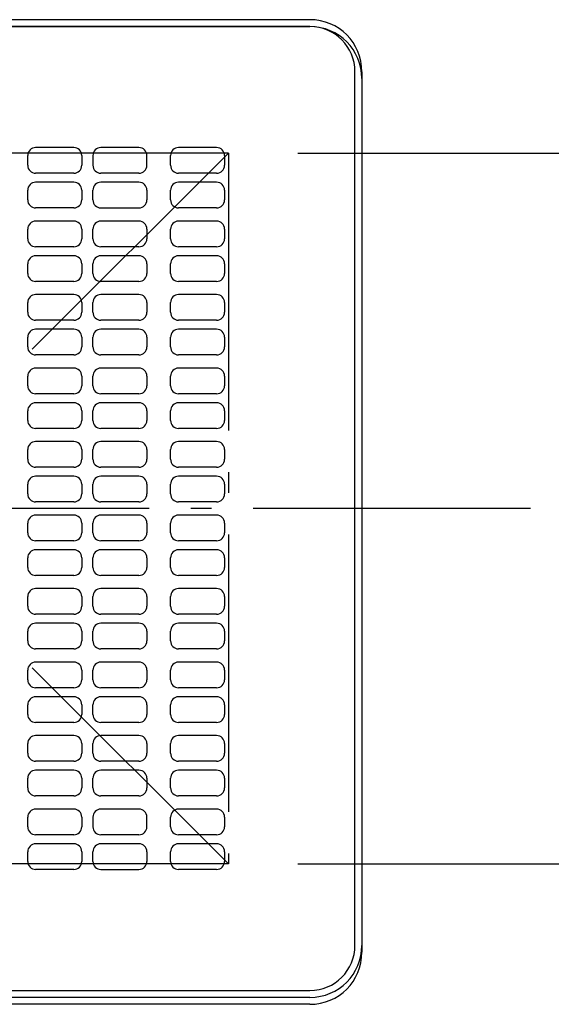
# Model space of a CAD drawing. Extents: x -425 to 918, y -564 to 489.
# Drawn here: x 42 to 196, y -141 to 143 of the extents above; entities that cross this region are included whole.
import ezdxf

# ---------------------------------------------------------------- set-up
doc = ezdxf.new("R2010")
doc.units = 0
doc.header["$LTSCALE"] = 20
doc.linetypes.add('CONTINOUS', pattern=[0])
doc.linetypes.add('DASHDOT', pattern=[5.5, 4, -0.6, 0.3, -0.6])
for name, color, linetype in [('BASIS', 6, 'DASHDOT'), ('DETAIL', 5, 'CONTINUOUS'), ('OUTLINE', 3, 'CONTINUOUS'), ('SERVICESPACE', 2, 'DASHDOT'), ('SIZE', 30, 'CONTINUOUS')]:
    doc.layers.add(name, color=color, linetype=linetype)

msp = doc.modelspace()

# ---------------------------------------------------------------- linework, layer by layer
at = {"layer": 'BASIS', "color": 6, "linetype": 'DASHDOT'}
msp.add_line((189.650218, 2), (-191.44153, 2), dxfattribs=at)
at = {"layer": 'DETAIL', "color": 5, "linetype": 'CONTINUOUS'}
for p, q in [((126, 143), (-126, 143)), ((141, 128), (141, -124)), ((126, -139), (-118.5, -139))]:
    msp.add_line(p, q, dxfattribs=at)
at = {"layer": 'DETAIL', "color": 5, "linetype": 'CONTINOUS'}
for p, q in [((-126, 141), (126, 141)), ((139, -124), (139, 128)), ((57.899994, 106.099991), (46.899994, 106.099991)), ((76.699997, 106.099991), (65.699997, 106.099991)), ((99.099991, 106.099991), (88.099991, 106.099991)), ((44.599991, 100.999985), (44.599991, 103.799988)), ((60.199997, 103.799988), (60.199997, 100.999985)), ((63.399994, 103.799988), (63.399994, 100.999985)), ((79, 100.999985), (79, 103.799988)), ((85.799988, 100.999985), (85.799988, 103.799988)), ((101.399994, 103.799988), (101.399994, 100.999985)), ((57.899994, 98.699982), (46.899994, 98.699982)), ((76.699997, 98.699982), (65.699997, 98.699982)), ((99.099991, 98.699982), (88.099991, 98.699982)), ((44.599991, 90.999985), (44.599991, 93.799988)), ((57.899994, 96.099991), (46.899994, 96.099991)), ((60.199997, 93.799988), (60.199997, 90.999985)), ((63.399994, 90.999985), (63.399994, 93.799988)), ((76.699997, 96.099991), (65.699997, 96.099991)), ((79, 93.799988), (79, 90.999985)), ((85.799988, 90.999985), (85.799988, 93.799988)), ((99.099991, 96.099991), (88.099991, 96.099991)), ((101.399994, 93.799988), (101.399994, 90.999985)), ((57.899994, 88.699982), (46.899994, 88.699982)), ((65.699997, 88.699982), (76.699997, 88.699982)), ((99.099991, 88.699982), (88.099991, 88.699982)), ((44.599991, 79.799988), (44.599991, 82.599991)), ((57.899994, 84.899994), (46.899994, 84.899994)), ((60.199997, 82.599991), (60.199997, 79.799988)), ((63.399994, 79.799988), (63.399994, 82.599991)), ((76.699997, 84.899994), (65.699997, 84.899994)), ((79, 82.599991), (79, 79.799988)), ((85.799988, 79.799988), (85.799988, 82.599991)), ((99.099991, 84.899994), (88.099991, 84.899994)), ((101.399994, 82.599991), (101.399994, 79.799988)), ((57.899994, 77.499985), (46.899994, 77.499985)), ((76.699997, 77.499985), (65.699997, 77.499985)), ((99.099991, 77.499985), (88.099991, 77.499985)), ((57.899994, 74.899994), (46.899994, 74.899994)), ((76.699997, 74.899994), (65.699997, 74.899994)), ((99.099991, 74.899994), (88.099991, 74.899994)), ((44.599991, 69.799988), (44.599991, 72.599991)), ((60.199997, 72.599991), (60.199997, 69.799988)), ((63.399994, 69.799988), (63.399994, 72.599991)), ((79, 72.599991), (79, 69.799988)), ((85.799988, 69.799988), (85.799988, 72.599991)), ((101.399994, 72.599991), (101.399994, 69.799988)), ((57.899994, 67.499985), (46.899994, 67.499985)), ((76.699997, 67.499985), (65.699997, 67.499985)), ((99.099991, 67.499985), (88.099991, 67.499985)), ((57.899994, 63.699997), (46.899994, 63.699997)), ((76.699997, 63.699997), (65.699997, 63.699997)), ((99.099991, 63.699997), (88.099991, 63.699997)), ((44.599991, 58.599991), (44.599991, 61.399994)), ((60.199997, 61.399994), (60.199997, 58.599991)), ((63.399994, 58.599991), (63.399994, 61.399994)), ((79, 61.399994), (79, 58.599991)), ((85.799988, 58.599991), (85.799988, 61.399994)), ((101.399994, 61.399994), (101.399994, 58.599991)), ((57.899994, 56.299988), (46.899994, 56.299988)), ((76.699997, 56.299988), (65.699997, 56.299988)), ((99.099991, 56.299988), (88.099991, 56.299988)), ((44.599991, 48.599991), (44.599991, 51.399994)), ((57.899994, 53.699997), (46.899994, 53.699997)), ((60.199997, 51.399994), (60.199997, 48.599991)), ((63.399994, 48.599991), (63.399994, 51.399994)), ((76.699997, 53.699997), (65.699997, 53.699997)), ((79, 51.399994), (79, 48.599991)), ((85.799988, 48.599991), (85.799988, 51.399994)), ((99.099991, 53.699997), (88.099991, 53.699997)), ((101.399994, 51.399994), (101.399994, 48.599991)), ((57.899994, 46.299988), (46.899994, 46.299988)), ((76.699997, 46.299988), (65.699997, 46.299988)), ((99.099991, 46.299988), (88.099991, 46.299988)), ((44.599991, 37.399994), (44.599991, 40.199997)), ((57.899994, 42.5), (46.899994, 42.5)), ((60.199997, 40.199997), (60.199997, 37.399994)), ((63.399994, 37.399994), (63.399994, 40.199997)), ((76.699997, 42.5), (65.699997, 42.5)), ((79, 40.199997), (79, 37.399994)), ((85.799988, 37.399994), (85.799988, 40.199997)), ((99.099991, 42.5), (88.099991, 42.5)), ((101.399994, 40.199997), (101.399994, 37.399994)), ((57.899994, 35.099991), (46.899994, 35.099991)), ((76.699997, 35.099991), (65.699997, 35.099991)), ((99.099991, 35.099991), (88.099991, 35.099991)), ((57.899994, 32.5), (46.899994, 32.5)), ((76.699997, 32.5), (65.699997, 32.5)), ((99.099991, 32.5), (88.099991, 32.5)), ((44.599991, 27.399994), (44.599991, 30.199997)), ((60.199997, 30.199997), (60.199997, 27.399994)), ((63.399994, 27.399994), (63.399994, 30.199997)), ((79, 30.199997), (79, 27.399994)), ((85.799988, 27.399994), (85.799988, 30.199997)), ((101.399994, 30.199997), (101.399994, 27.399994)), ((57.899994, 25.099991), (46.899994, 25.099991)), ((76.699997, 25.099991), (65.699997, 25.099991)), ((99.099991, 25.099991), (88.099991, 25.099991)), ((57.899994, 21.300003), (46.899994, 21.300003)), ((76.699997, 21.300003), (65.699997, 21.300003)), ((99.099991, 21.300003), (88.099991, 21.300003)), ((44.599991, 16.199997), (44.599991, 19)), ((60.199997, 19), (60.199997, 16.199997)), ((63.399994, 16.199997), (63.399994, 19)), ((79, 19), (79, 16.199997)), ((85.799988, 16.199997), (85.799988, 19)), ((101.399994, 19), (101.399994, 16.199997)), ((57.899994, 13.899994), (46.899994, 13.899994)), ((76.699997, 13.899994), (65.699997, 13.899994)), ((99.099991, 13.899994), (88.099991, 13.899994)), ((44.599991, 6.199997), (44.599991, 9)), ((57.899994, 11.300003), (46.899994, 11.300003)), ((60.199997, 9), (60.199997, 6.199997)), ((63.399994, 6.199997), (63.399994, 9)), ((76.699997, 11.300003), (65.699997, 11.300003)), ((79, 9), (79, 6.199997)), ((85.799988, 6.199997), (85.799988, 9)), ((99.099991, 11.300003), (88.099991, 11.300003)), ((101.399994, 9), (101.399994, 6.199997)), ((57.899994, 3.899994), (46.899994, 3.899994)), ((76.699997, 3.899994), (65.699997, 3.899994)), ((99.099991, 3.899994), (88.099991, 3.899994)), ((57.899994, 0.100006), (46.899994, 0.100006)), ((76.699997, 0.100006), (65.699997, 0.100006)), ((99.099991, 0.100006), (88.099991, 0.100006)), ((44.599991, -5), (44.599991, -2.199997)), ((60.199997, -2.199997), (60.199997, -5)), ((63.399994, -5), (63.399994, -2.199997)), ((79, -2.199997), (79, -5)), ((85.799988, -5), (85.799988, -2.199997)), ((101.399994, -2.199997), (101.399994, -5)), ((57.899994, -7.300003), (46.899994, -7.300003)), ((76.699997, -7.300003), (65.699997, -7.300003)), ((99.099991, -7.300003), (88.099991, -7.300003)), ((57.899994, -9.899994), (46.899994, -9.899994)), ((76.699997, -9.899994), (65.699997, -9.899994)), ((99.099991, -9.899994), (88.099991, -9.899994)), ((44.599991, -15), (44.599991, -12.199997)), ((60.199997, -12.199997), (60.199997, -15)), ((63.399994, -15), (63.399994, -12.199997)), ((79, -12.199997), (79, -15)), ((85.799988, -15), (85.799988, -12.199997)), ((101.399994, -12.199997), (101.399994, -15)), ((57.899994, -17.300003), (46.899994, -17.300003)), ((76.699997, -17.300003), (65.699997, -17.300003)), ((99.099991, -17.300003), (88.099991, -17.300003)), ((57.899994, -21.099991), (46.899994, -21.099991)), ((76.699997, -21.099991), (65.699997, -21.099991)), ((99.099991, -21.099991), (88.099991, -21.099991)), ((44.599991, -26.199997), (44.599991, -23.399994)), ((60.199997, -23.399994), (60.199997, -26.199997)), ((63.399994, -26.199997), (63.399994, -23.399994)), ((79, -23.399994), (79, -26.199997)), ((85.799988, -26.199997), (85.799988, -23.399994)), ((101.399994, -23.399994), (101.399994, -26.199997)), ((57.899994, -28.5), (46.899994, -28.5)), ((57.899994, -31.099991), (46.899994, -31.099991)), ((76.699997, -28.5), (65.699997, -28.5)), ((76.699997, -31.099991), (65.699997, -31.099991)), ((99.099991, -28.5), (88.099991, -28.5)), ((99.099991, -31.099991), (88.099991, -31.099991)), ((44.599991, -36.199997), (44.599991, -33.399994)), ((60.199997, -33.399994), (60.199997, -36.199997)), ((63.399994, -36.199997), (63.399994, -33.399994)), ((79, -33.399994), (79, -36.199997)), ((85.799988, -36.199997), (85.799988, -33.399994)), ((101.399994, -33.399994), (101.399994, -36.199997)), ((57.899994, -38.5), (46.899994, -38.5)), ((76.699997, -38.5), (65.699997, -38.5)), ((99.099991, -38.5), (88.099991, -38.5)), ((57.899994, -42.299988), (46.899994, -42.299988)), ((76.699997, -42.299988), (65.699997, -42.299988)), ((99.099991, -42.299988), (88.099991, -42.299988)), ((44.599991, -47.399994), (44.599991, -44.599991)), ((60.199997, -44.599991), (60.199997, -47.399994)), ((63.399994, -47.399994), (63.399994, -44.599991)), ((79, -44.599991), (79, -47.399994)), ((85.799988, -47.399994), (85.799988, -44.599991)), ((101.399994, -44.599991), (101.399994, -47.399994)), ((57.899994, -49.699997), (46.899994, -49.699997)), ((76.699997, -49.699997), (65.699997, -49.699997)), ((99.099991, -49.699997), (88.099991, -49.699997)), ((57.899994, -52.299988), (46.899994, -52.299988)), ((76.699997, -52.299988), (65.699997, -52.299988)), ((99.099991, -52.299988), (88.099991, -52.299988)), ((44.599991, -57.399994), (44.599991, -54.599991)), ((60.199997, -54.599991), (60.199997, -57.399994)), ((63.399994, -57.399994), (63.399994, -54.599991)), ((79, -54.599991), (79, -57.399994)), ((85.799988, -57.399994), (85.799988, -54.599991)), ((101.399994, -54.599991), (101.399994, -57.399994)), ((57.899994, -59.699997), (46.899994, -59.699997)), ((76.699997, -59.699997), (65.699997, -59.699997)), ((99.099991, -59.699997), (88.099991, -59.699997)), ((57.899994, -63.499985), (46.899994, -63.499985)), ((76.699997, -63.499985), (65.699997, -63.499985)), ((99.099991, -63.499985), (88.099991, -63.499985)), ((44.599991, -68.599991), (44.599991, -65.799988)), ((60.199997, -65.799988), (60.199997, -68.599991)), ((63.399994, -68.599991), (63.399994, -65.799988)), ((79, -65.799988), (79, -68.599991)), ((85.799988, -68.599991), (85.799988, -65.799988)), ((101.399994, -65.799988), (101.399994, -68.599991)), ((57.899994, -70.899994), (46.899994, -70.899994)), ((76.699997, -70.899994), (65.699997, -70.899994)), ((99.099991, -70.899994), (88.099991, -70.899994)), ((57.899994, -73.499985), (46.899994, -73.499985)), ((76.699997, -73.499985), (65.699997, -73.499985)), ((99.099991, -73.499985), (88.099991, -73.499985)), ((44.599991, -78.599991), (44.599991, -75.799988)), ((60.199997, -75.799988), (60.199997, -78.599991)), ((63.399994, -78.599991), (63.399994, -75.799988)), ((79, -75.799988), (79, -78.599991)), ((85.799988, -78.599991), (85.799988, -75.799988)), ((101.399994, -75.799988), (101.399994, -78.599991)), ((57.899994, -80.899994), (46.899994, -80.899994)), ((76.699997, -80.899994), (65.699997, -80.899994)), ((99.099991, -80.899994), (88.099991, -80.899994)), ((57.899994, -84.699982), (46.899994, -84.699982)), ((76.699997, -84.699982), (65.699997, -84.699982)), ((99.099991, -84.699982), (88.099991, -84.699982)), ((44.599991, -89.799988), (44.599991, -86.999985)), ((60.199997, -86.999985), (60.199997, -89.799988)), ((63.399994, -86.999985), (63.399994, -89.799988)), ((79, -89.799988), (79, -86.999985)), ((85.799988, -89.799988), (85.799988, -86.999985)), ((101.399994, -86.999985), (101.399994, -89.799988)), ((57.899994, -92.099991), (46.899994, -92.099991)), ((76.699997, -92.099991), (65.699997, -92.099991)), ((99.099991, -92.099991), (88.099991, -92.099991)), ((57.899994, -94.699982), (46.899994, -94.699982)), ((76.699997, -94.699982), (65.699997, -94.699982)), ((99.099991, -94.699982), (88.099991, -94.699982)), ((44.599991, -99.799988), (44.599991, -96.999985)), ((60.199997, -96.999985), (60.199997, -99.799988)), ((63.399994, -99.799988), (63.399994, -96.999985)), ((79, -96.999985), (79, -99.799988)), ((85.799988, -99.799988), (85.799988, -96.999985)), ((101.399994, -96.999985), (101.399994, -99.799988)), ((57.899994, -102.099991), (46.899994, -102.099991)), ((65.699997, -102.099991), (76.699997, -102.099991)), ((99.099991, -102.099991), (88.099991, -102.099991)), ((-126, -137), (126, -137))]:
    msp.add_line(p, q, dxfattribs=at)
at = {"layer": 'DETAIL', "color": 5, "linetype": 'CONTINUOUS'}
for centre, start, end in [((126, 128), 0, 90), ((126, -124), 270, 0)]:
    msp.add_arc(centre, 15, start, end, dxfattribs=at)
at = {"layer": 'DETAIL', "color": 5, "linetype": 'CONTINOUS'}
for centre, radius, start, end in [((126, 128), 13, 0, 90), ((46.899994, 103.799988), 2.3, 89.999964, 180), ((57.899994, 103.799988), 2.3, 0, 89.999964), ((65.699997, 103.799988), 2.3, 89.999964, 180), ((76.699997, 103.799988), 2.3, 0, 89.999964), ((88.099991, 103.799988), 2.3, 89.999964, 180), ((99.099991, 103.799988), 2.3, 0, 89.999964), ((46.899994, 100.999985), 2.3, 180, 269.999983), ((57.899994, 100.999985), 2.3, 270.000055, 0), ((65.699997, 100.999985), 2.3, 180, 269.999983), ((76.699997, 100.999985), 2.3, 270.000055, 0), ((88.099991, 100.999985), 2.3, 180, 269.999983), ((99.099991, 100.999985), 2.3, 270.000055, 0), ((46.899994, 93.799988), 2.3, 89.999964, 180), ((57.899994, 93.799988), 2.3, 0, 89.999964), ((65.699997, 93.799988), 2.3, 89.999964, 180), ((76.699997, 93.799988), 2.3, 0, 89.999964), ((88.099991, 93.799988), 2.3, 89.999964, 180), ((99.099991, 93.799988), 2.3, 0, 89.999964), ((46.899994, 90.999985), 2.3, 180, 269.999983), ((57.899994, 90.999985), 2.3, 270.000055, 0), ((65.699997, 90.999985), 2.3, 180, 269.999983), ((76.699997, 90.999985), 2.3, 270.000055, 0), ((88.099991, 90.999985), 2.3, 180, 269.999983), ((99.099991, 90.999985), 2.3, 270.000055, 0), ((46.899994, 82.599991), 2.3, 89.999964, 180), ((57.899994, 82.599991), 2.3, 0, 89.999964), ((65.699997, 82.599991), 2.3, 89.999964, 180), ((76.699997, 82.599991), 2.3, 0, 89.999964), ((88.099991, 82.599991), 2.3, 89.999964, 180), ((99.099991, 82.599991), 2.3, 0, 89.999964), ((46.899994, 79.799988), 2.3, 180, 269.999983), ((57.899994, 79.799988), 2.3, 270.000055, 0), ((65.699997, 79.799988), 2.3, 180, 269.999983), ((76.699997, 79.799988), 2.3, 270.000055, 0), ((88.099991, 79.799988), 2.3, 180, 269.999983), ((99.099991, 79.799988), 2.3, 270.000055, 0), ((46.899994, 72.599991), 2.3, 89.999964, 180), ((57.899994, 72.599991), 2.3, 0, 89.999964), ((65.699997, 72.599991), 2.3, 89.999964, 180), ((76.699997, 72.599991), 2.3, 0, 89.999964), ((88.099991, 72.599991), 2.3, 89.999964, 180), ((99.099991, 72.599991), 2.3, 0, 89.999964), ((46.899994, 69.799988), 2.3, 180, 269.999983), ((57.899994, 69.799988), 2.3, 270.000055, 0), ((65.699997, 69.799988), 2.3, 180, 269.999983), ((76.699997, 69.799988), 2.3, 270.000055, 0), ((88.099991, 69.799988), 2.3, 180, 269.999983), ((99.099991, 69.799988), 2.3, 270.000055, 0), ((46.899994, 61.399994), 2.3, 89.999964, 180), ((57.899994, 61.399994), 2.3, 0, 89.999964), ((65.699997, 61.399994), 2.3, 89.999964, 180), ((76.699997, 61.399994), 2.3, 0, 89.999964), ((88.099991, 61.399994), 2.3, 89.999964, 180), ((99.099991, 61.399994), 2.3, 0, 89.999964), ((46.899994, 58.599991), 2.3, 180, 269.999983), ((57.899994, 58.599991), 2.3, 270.000055, 0), ((65.699997, 58.599991), 2.3, 180, 269.999983), ((76.699997, 58.599991), 2.3, 270.000055, 0), ((88.099991, 58.599991), 2.3, 180, 269.999983), ((99.099991, 58.599991), 2.3, 270.000055, 0), ((46.899994, 51.399994), 2.3, 89.999964, 180), ((57.899994, 51.399994), 2.3, 0, 89.999964), ((65.699997, 51.399994), 2.3, 89.999964, 180), ((76.699997, 51.399994), 2.3, 0, 89.999964), ((88.099991, 51.399994), 2.3, 89.999964, 180), ((99.099991, 51.399994), 2.3, 0, 89.999964), ((46.899994, 48.599991), 2.3, 180, 269.999983), ((57.899994, 48.599991), 2.3, 270.000055, 0), ((65.699997, 48.599991), 2.3, 180, 269.999983), ((76.699997, 48.599991), 2.3, 270.000055, 0), ((88.099991, 48.599991), 2.3, 180, 269.999983), ((99.099991, 48.599991), 2.3, 270.000055, 0), ((46.899994, 40.199997), 2.3, 89.999964, 180), ((57.899994, 40.199997), 2.3, 0, 89.999964), ((65.699997, 40.199997), 2.3, 89.999964, 180), ((76.699997, 40.199997), 2.3, 0, 89.999964), ((88.099991, 40.199997), 2.3, 89.999964, 180), ((99.099991, 40.199997), 2.3, 0, 89.999964), ((46.899994, 37.399994), 2.3, 180, 269.999983), ((57.899994, 37.399994), 2.3, 270.000055, 0), ((65.699997, 37.399994), 2.3, 180, 269.999983), ((76.699997, 37.399994), 2.3, 270.000055, 0), ((88.099991, 37.399994), 2.3, 180, 269.999983), ((99.099991, 37.399994), 2.3, 270.000055, 0), ((46.899994, 30.199997), 2.3, 89.999964, 180), ((57.899994, 30.199997), 2.3, 0, 89.999964), ((65.699997, 30.199997), 2.3, 89.999964, 180), ((76.699997, 30.199997), 2.3, 0, 89.999964), ((88.099991, 30.199997), 2.3, 89.999964, 180), ((99.099991, 30.199997), 2.3, 0, 89.999964), ((46.899994, 27.399994), 2.3, 180, 269.999983), ((57.899994, 27.399994), 2.3, 270.000055, 0), ((65.699997, 27.399994), 2.3, 180, 269.999983), ((76.699997, 27.399994), 2.3, 270.000055, 0), ((88.099991, 27.399994), 2.3, 180, 269.999983), ((99.099991, 27.399994), 2.3, 270.000055, 0), ((46.899994, 19), 2.3, 89.999964, 180), ((57.899994, 19), 2.3, 0, 89.999964), ((65.699997, 19), 2.3, 89.999964, 180), ((76.699997, 19), 2.3, 0, 89.999964), ((88.099991, 19), 2.3, 89.999964, 180), ((99.099991, 19), 2.3, 0, 89.999964), ((46.899994, 16.199997), 2.3, 180, 269.999983), ((57.899994, 16.199997), 2.3, 270.000055, 0), ((65.699997, 16.199997), 2.3, 180, 269.999983), ((76.699997, 16.199997), 2.3, 270.000055, 0), ((88.099991, 16.199997), 2.3, 180, 269.999983), ((99.099991, 16.199997), 2.3, 270.000055, 0), ((46.899994, 9), 2.3, 89.999964, 180), ((57.899994, 9), 2.3, 0, 89.999964), ((65.699997, 9), 2.3, 89.999964, 180), ((76.699997, 9), 2.3, 0, 89.999964), ((88.099991, 9), 2.3, 89.999964, 180), ((99.099991, 9), 2.3, 0, 89.999964), ((46.899994, 6.199997), 2.3, 180, 269.999983), ((57.899994, 6.199997), 2.3, 270.000055, 0), ((65.699997, 6.199997), 2.3, 180, 269.999983), ((76.699997, 6.199997), 2.3, 270.000055, 0), ((88.099991, 6.199997), 2.3, 180, 269.999983), ((99.099991, 6.199997), 2.3, 270.000055, 0), ((46.899994, -2.199997), 2.3, 89.999964, 180), ((57.899994, -2.199997), 2.3, 0, 89.999964), ((65.699997, -2.199997), 2.3, 89.999964, 180), ((76.699997, -2.199997), 2.3, 0, 89.999964), ((88.099991, -2.199997), 2.3, 89.999964, 180), ((99.099991, -2.199997), 2.3, 0, 89.999964), ((46.899994, -5), 2.3, 180, 269.999983), ((57.899994, -5), 2.3, 270.000055, 0), ((65.699997, -5), 2.3, 180, 269.999983), ((76.699997, -5), 2.3, 270.000055, 0), ((88.099991, -5), 2.3, 180, 269.999983), ((99.099991, -5), 2.3, 270.000055, 0), ((46.899994, -12.199997), 2.3, 89.999964, 180), ((57.899994, -12.199997), 2.3, 0, 89.999964), ((65.699997, -12.199997), 2.3, 89.999964, 180), ((76.699997, -12.199997), 2.3, 0, 89.999964), ((88.099991, -12.199997), 2.3, 89.999964, 180), ((99.099991, -12.199997), 2.3, 0, 89.999964), ((46.899994, -15), 2.3, 180, 269.999983), ((57.899994, -15), 2.3, 270.000055, 0), ((65.699997, -15), 2.3, 180, 269.999983), ((76.699997, -15), 2.3, 270.000055, 0), ((88.099991, -15), 2.3, 180, 269.999983), ((99.099991, -15), 2.3, 270.000055, 0), ((46.899994, -23.399994), 2.3, 89.999964, 180), ((57.899994, -23.399994), 2.3, 0, 89.999964), ((65.699997, -23.399994), 2.3, 89.999964, 180), ((76.699997, -23.399994), 2.3, 0, 89.999964), ((88.099991, -23.399994), 2.3, 89.999964, 180), ((99.099991, -23.399994), 2.3, 0, 89.999964), ((46.899994, -26.199997), 2.3, 180, 269.999983), ((57.899994, -26.199997), 2.3, 270.000055, 0), ((65.699997, -26.199997), 2.3, 180, 269.999983), ((76.699997, -26.199997), 2.3, 270.000055, 0), ((88.099991, -26.199997), 2.3, 180, 269.999983), ((99.099991, -26.199997), 2.3, 270.000055, 0), ((46.899994, -33.399994), 2.3, 89.999964, 180), ((57.899994, -33.399994), 2.3, 0, 89.999964), ((65.699997, -33.399994), 2.3, 89.999964, 180), ((76.699997, -33.399994), 2.3, 0, 89.999964), ((88.099991, -33.399994), 2.3, 89.999964, 180), ((99.099991, -33.399994), 2.3, 0, 89.999964), ((46.899994, -36.199997), 2.3, 180, 269.999983), ((57.899994, -36.199997), 2.3, 270.000055, 0), ((65.699997, -36.199997), 2.3, 180, 269.999983), ((76.699997, -36.199997), 2.3, 270.000055, 0), ((88.099991, -36.199997), 2.3, 180, 269.999983), ((99.099991, -36.199997), 2.3, 270.000055, 0), ((46.899994, -44.599991), 2.3, 89.999964, 180), ((57.899994, -44.599991), 2.3, 0, 89.999964), ((65.699997, -44.599991), 2.3, 89.999964, 180), ((76.699997, -44.599991), 2.3, 0, 89.999964), ((88.099991, -44.599991), 2.3, 89.999964, 180), ((99.099991, -44.599991), 2.3, 0, 89.999964), ((46.899994, -47.399994), 2.3, 180, 269.999983), ((57.899994, -47.399994), 2.3, 270.000055, 0), ((65.699997, -47.399994), 2.3, 180, 269.999983), ((76.699997, -47.399994), 2.3, 270.000055, 0), ((88.099991, -47.399994), 2.3, 180, 269.999983), ((99.099991, -47.399994), 2.3, 270.000055, 0), ((46.899994, -54.599991), 2.3, 89.999964, 180), ((57.899994, -54.599991), 2.3, 0, 89.999964), ((65.699997, -54.599991), 2.3, 89.999964, 180), ((76.699997, -54.599991), 2.3, 0, 89.999964), ((88.099991, -54.599991), 2.3, 89.999964, 180), ((99.099991, -54.599991), 2.3, 0, 89.999964), ((46.899994, -57.399994), 2.3, 180, 269.999983), ((57.899994, -57.399994), 2.3, 270.000055, 0), ((65.699997, -57.399994), 2.3, 180, 269.999983), ((76.699997, -57.399994), 2.3, 270.000055, 0), ((88.099991, -57.399994), 2.3, 180, 269.999983), ((99.099991, -57.399994), 2.3, 270.000055, 0), ((46.899994, -65.799988), 2.3, 89.999964, 180), ((57.899994, -65.799988), 2.3, 0, 89.999964), ((65.699997, -65.799988), 2.3, 89.999964, 180), ((76.699997, -65.799988), 2.3, 0, 89.999964), ((88.099991, -65.799988), 2.3, 89.999964, 180), ((99.099991, -65.799988), 2.3, 0, 89.999964), ((46.899994, -68.599991), 2.3, 180, 269.999983), ((57.899994, -68.599991), 2.3, 270.000055, 0), ((65.699997, -68.599991), 2.3, 180, 269.999983), ((76.699997, -68.599991), 2.3, 270.000055, 0), ((88.099991, -68.599991), 2.3, 180, 269.999983), ((99.099991, -68.599991), 2.3, 270.000055, 0), ((46.899994, -75.799988), 2.3, 89.999964, 180), ((57.899994, -75.799988), 2.3, 0, 89.999964), ((65.699997, -75.799988), 2.3, 89.999964, 180), ((76.699997, -75.799988), 2.3, 0, 89.999964), ((88.099991, -75.799988), 2.3, 89.999964, 180), ((99.099991, -75.799988), 2.3, 0, 89.999964), ((46.899994, -78.599991), 2.3, 180, 269.999983), ((57.899994, -78.599991), 2.3, 270.000055, 0), ((65.699997, -78.599991), 2.3, 180, 269.999983), ((76.699997, -78.599991), 2.3, 270.000055, 0), ((88.099991, -78.599991), 2.3, 180, 269.999983), ((99.099991, -78.599991), 2.3, 270.000055, 0), ((46.899994, -86.999985), 2.3, 89.999964, 180), ((57.899994, -86.999985), 2.3, 0, 89.999964), ((65.699997, -86.999985), 2.3, 89.999964, 180), ((76.699997, -86.999985), 2.3, 0, 89.999964), ((88.099991, -86.999985), 2.3, 89.999964, 180), ((99.099991, -86.999985), 2.3, 0, 89.999964), ((46.899994, -89.799988), 2.3, 180, 269.999983), ((57.899994, -89.799988), 2.3, 270.000055, 0), ((65.699997, -89.799988), 2.3, 180, 269.999983), ((76.699997, -89.799988), 2.3, 270.000055, 0), ((88.099991, -89.799988), 2.3, 180, 269.999983), ((99.099991, -89.799988), 2.3, 270.000055, 0), ((46.899994, -96.999985), 2.3, 89.999964, 180), ((57.899994, -96.999985), 2.3, 0, 89.999964), ((65.699997, -96.999985), 2.3, 89.999964, 180), ((76.699997, -96.999985), 2.3, 0, 89.999964), ((88.099991, -96.999985), 2.3, 89.999964, 180), ((99.099991, -96.999985), 2.3, 0, 89.999964), ((46.899994, -99.799988), 2.3, 180, 269.999983), ((57.899994, -99.799988), 2.3, 270.000055, 0), ((65.699997, -99.799988), 2.3, 180, 269.999983), ((76.699997, -99.799988), 2.3, 270.000055, 0), ((88.099991, -99.799988), 2.3, 180, 269.999983), ((99.099991, -99.799988), 2.3, 270.000055, 0), ((126, -124), 13, 270, 0)]:
    msp.add_arc(centre, radius, start, end, dxfattribs=at)
at = {"layer": 'OUTLINE', "color": 3, "linetype": 'CONTINUOUS'}
for p, q in [((126, 141), (-126, 141)), ((141, 126), (141, -126)), ((126, -141), (-118.5, -141))]:
    msp.add_line(p, q, dxfattribs=at)
for centre, start, end in [((126, 126), 0, 90), ((126, -126), 270, 0)]:
    msp.add_arc(centre, 15, start, end, dxfattribs=at)
at = {"layer": 'SERVICESPACE', "color": 2, "linetype": 'DASHDOT'}
for p, q in [((102.5, 104.5), (-102.5, 104.5)), ((102.5, -100.5), (-102.5, 104.5)), ((102.5, 104.5), (-102.5, -100.5)), ((102.5, 104.5), (102.5, -100.5)), ((102.5, -100.5), (-102.5, -100.5))]:
    msp.add_line(p, q, dxfattribs=at)
at = {"layer": 'SIZE', "color": 30, "linetype": 'CONTINUOUS'}
for p, q in [((122.5, 104.5), (404.90551, 104.5)), ((122.5, -100.5), (404.90551, -100.5))]:
    msp.add_line(p, q, dxfattribs=at)

doc.saveas('drawing.dxf')
